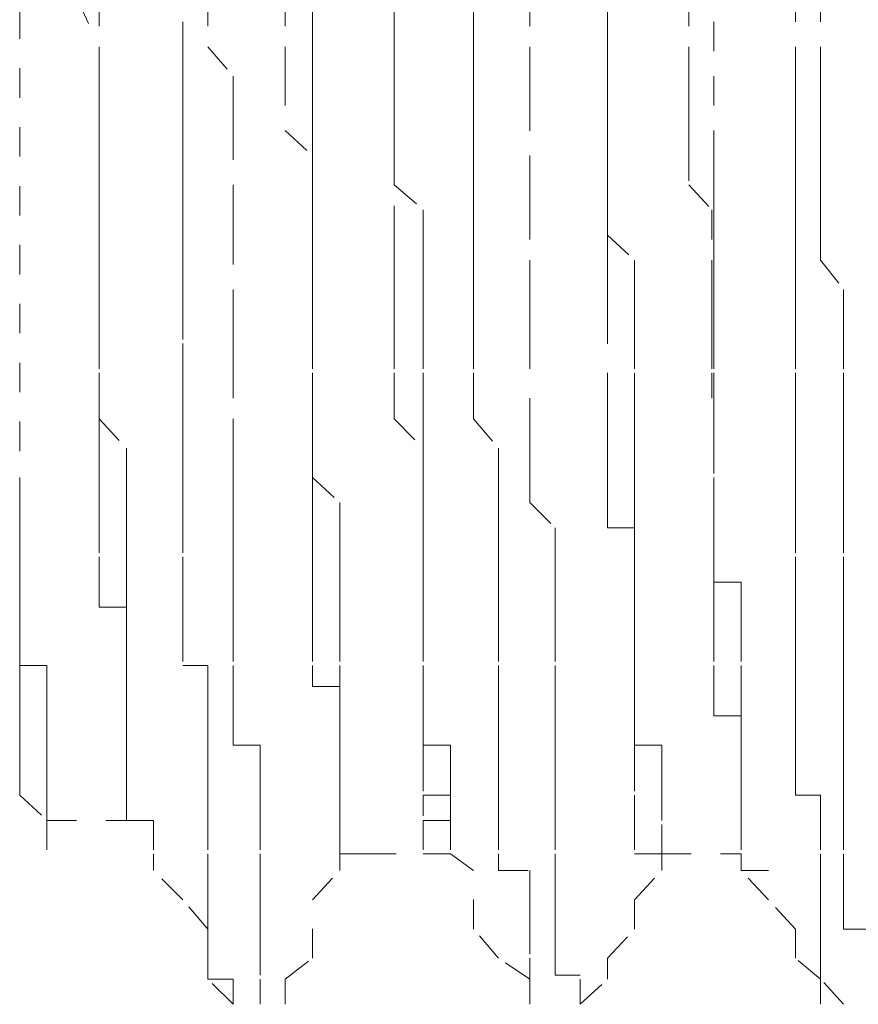
# Model space of a CAD drawing. Units: inches. Extents: x -244 to 2962, y -349 to 1934.
# Drawn here: x -106 to -101, y 523 to 529 of the extents above; entities that cross this region are included whole.
import ezdxf

# ---------------------------------------------------------------- set-up
doc = ezdxf.new("R2010")
doc.units = ezdxf.units.IN
doc.header["$MEASUREMENT"] = 0
for name, pattern in [('AI-Linetype-2362', [0.352778, 0.176389, -0.176389]), ('AI-Linetype-2363', [0.352778, 0.176389, -0.176389]), ('AI-Linetype-2364', [0.352778, 0.176389, -0.176389]), ('AI-Linetype-2370', [0.352778, 0.176389, -0.176389]), ('AI-Linetype-2371', [0.352778, 0.176389, -0.176389]), ('AI-Linetype-2372', [0.352778, 0.176389, -0.176389]), ('AI-Linetype-2373', [0.352778, 0.176389, -0.176389]), ('AI-Linetype-2374', [0.352778, 0.176389, -0.176389]), ('AI-Linetype-2375', [0.352778, 0.176389, -0.176389]), ('AI-Linetype-2381', [0.352778, 0.176389, -0.176389]), ('AI-Linetype-2382', [0.352778, 0.176389, -0.176389]), ('AI-Linetype-2383', [0.352778, 0.176389, -0.176389]), ('AI-Linetype-2384', [0.352778, 0.176389, -0.176389]), ('AI-Linetype-2385', [0.352778, 0.176389, -0.176389]), ('AI-Linetype-2386', [0.352778, 0.176389, -0.176389]), ('AI-Linetype-2417', [0.352778, 0.176389, -0.176389]), ('AI-Linetype-2418', [0.352778, 0.176389, -0.176389]), ('AI-Linetype-2419', [0.352778, 0.176389, -0.176389]), ('AI-Linetype-2425', [0.352778, 0.176389, -0.176389]), ('AI-Linetype-2426', [0.352778, 0.176389, -0.176389]), ('AI-Linetype-2427', [0.352778, 0.176389, -0.176389]), ('AI-Linetype-2428', [0.352778, 0.176389, -0.176389]), ('AI-Linetype-2429', [0.352778, 0.176389, -0.176389]), ('AI-Linetype-2434', [0.352778, 0.176389, -0.176389]), ('AI-Linetype-2435', [0.352778, 0.176389, -0.176389]), ('AI-Linetype-2436', [0.352778, 0.176389, -0.176389]), ('AI-Linetype-2475', [0.352778, 0.176389, -0.176389]), ('AI-Linetype-2476', [0.352778, 0.176389, -0.176389]), ('AI-Linetype-2477', [0.352778, 0.176389, -0.176389]), ('AI-Linetype-2478', [0.352778, 0.176389, -0.176389]), ('AI-Linetype-2479', [0.352778, 0.176389, -0.176389]), ('AI-Linetype-2480', [0.352778, 0.176389, -0.176389]), ('AI-Linetype-2484', [0.352778, 0.176389, -0.176389]), ('AI-Linetype-2485', [0.352778, 0.176389, -0.176389]), ('AI-Linetype-2486', [0.352778, 0.176389, -0.176389]), ('AI-Linetype-2487', [0.352778, 0.176389, -0.176389]), ('AI-Linetype-2488', [0.352778, 0.176389, -0.176389]), ('AI-Linetype-2489', [0.352778, 0.176389, -0.176389]), ('AI-Linetype-2493', [0.352778, 0.176389, -0.176389]), ('AI-Linetype-2494', [0.352778, 0.176389, -0.176389]), ('AI-Linetype-2531', [0.352778, 0.176389, -0.176389]), ('AI-Linetype-2532', [0.352778, 0.176389, -0.176389]), ('AI-Linetype-2533', [0.352778, 0.176389, -0.176389]), ('AI-Linetype-2534', [0.352778, 0.176389, -0.176389]), ('AI-Linetype-2535', [0.352778, 0.176389, -0.176389]), ('AI-Linetype-2536', [0.352778, 0.176389, -0.176389]), ('AI-Linetype-2541', [0.352778, 0.176389, -0.176389]), ('AI-Linetype-2542', [0.352778, 0.176389, -0.176389]), ('AI-Linetype-2543', [0.352778, 0.176389, -0.176389]), ('AI-Linetype-2544', [0.352778, 0.176389, -0.176389]), ('AI-Linetype-2545', [0.352778, 0.176389, -0.176389]), ('AI-Linetype-2551', [0.352778, 0.176389, -0.176389]), ('AI-Linetype-2552', [0.352778, 0.176389, -0.176389]), ('AI-Linetype-2553', [0.352778, 0.176389, -0.176389]), ('AI-Linetype-2554', [0.352778, 0.176389, -0.176389]), ('AI-Linetype-2555', [0.352778, 0.176389, -0.176389]), ('AI-Linetype-2693', [0.352778, 0.176389, -0.176389]), ('AI-Linetype-2694', [0.352778, 0.176389, -0.176389]), ('AI-Linetype-2695', [0.352778, 0.176389, -0.176389]), ('AI-Linetype-2696', [0.352778, 0.176389, -0.176389]), ('AI-Linetype-2697', [0.352778, 0.176389, -0.176389]), ('AI-Linetype-2699', [0.352778, 0.176389, -0.176389]), ('AI-Linetype-2700', [0.352778, 0.176389, -0.176389]), ('AI-Linetype-2701', [0.352778, 0.176389, -0.176389]), ('AI-Linetype-2702', [0.352778, 0.176389, -0.176389]), ('AI-Linetype-2703', [0.352778, 0.176389, -0.176389]), ('AI-Linetype-2704', [0.352778, 0.176389, -0.176389]), ('AI-Linetype-2705', [0.352778, 0.176389, -0.176389]), ('AI-Linetype-2711', [0.352778, 0.176389, -0.176389]), ('AI-Linetype-2712', [0.352778, 0.176389, -0.176389]), ('AI-Linetype-2713', [0.352778, 0.176389, -0.176389]), ('AI-Linetype-2714', [0.352778, 0.176389, -0.176389]), ('AI-Linetype-2715', [0.352778, 0.176389, -0.176389]), ('AI-Linetype-2797', [0.352778, 0.176389, -0.176389]), ('AI-Linetype-2798', [0.352778, 0.176389, -0.176389]), ('AI-Linetype-2799', [0.352778, 0.176389, -0.176389]), ('AI-Linetype-2800', [0.352778, 0.176389, -0.176389]), ('AI-Linetype-2801', [0.352778, 0.176389, -0.176389]), ('AI-Linetype-2802', [0.352778, 0.176389, -0.176389]), ('AI-Linetype-2806', [0.352778, 0.176389, -0.176389]), ('AI-Linetype-2807', [0.352778, 0.176389, -0.176389]), ('AI-Linetype-2808', [0.352778, 0.176389, -0.176389]), ('AI-Linetype-2809', [0.352778, 0.176389, -0.176389]), ('AI-Linetype-2810', [0.352778, 0.176389, -0.176389]), ('AI-Linetype-2816', [0.352778, 0.176389, -0.176389]), ('AI-Linetype-2817', [0.352778, 0.176389, -0.176389]), ('AI-Linetype-2818', [0.352778, 0.176389, -0.176389]), ('AI-Linetype-3123', [0.352778, 0.176389, -0.176389]), ('AI-Linetype-3124', [0.352778, 0.176389, -0.176389]), ('AI-Linetype-3125', [0.352778, 0.176389, -0.176389]), ('AI-Linetype-3126', [0.352778, 0.176389, -0.176389]), ('AI-Linetype-3127', [0.352778, 0.176389, -0.176389]), ('AI-Linetype-3130', [0.352778, 0.176389, -0.176389]), ('AI-Linetype-3132', [0.352778, 0.176389, -0.176389]), ('AI-Linetype-3133', [0.352778, 0.176389, -0.176389]), ('AI-Linetype-3134', [0.352778, 0.176389, -0.176389]), ('AI-Linetype-3135', [0.352778, 0.176389, -0.176389]), ('AI-Linetype-3140', [0.352778, 0.176389, -0.176389]), ('AI-Linetype-3141', [0.352778, 0.176389, -0.176389]), ('AI-Linetype-3145', [0.352778, 0.176389, -0.176389]), ('AI-Linetype-3146', [0.352778, 0.176389, -0.176389]), ('AI-Linetype-3147', [0.352778, 0.176389, -0.176389]), ('AI-Linetype-3154', [0.352778, 0.176389, -0.176389]), ('AI-Linetype-3155', [0.352778, 0.176389, -0.176389]), ('AI-Linetype-3157', [0.352778, 0.176389, -0.176389]), ('AI-Linetype-3158', [0.352778, 0.176389, -0.176389]), ('AI-Linetype-3160', [0.352778, 0.176389, -0.176389]), ('AI-Linetype-3163', [0.352778, 0.176389, -0.176389]), ('AI-Linetype-3167', [0.352778, 0.176389, -0.176389]), ('AI-Linetype-3169', [0.352778, 0.176389, -0.176389]), ('AI-Linetype-3170', [0.352778, 0.176389, -0.176389]), ('AI-Linetype-3173', [0.352778, 0.176389, -0.176389]), ('AI-Linetype-3542', [0.352778, 0.176389, -0.176389]), ('AI-Linetype-3543', [0.352778, 0.176389, -0.176389]), ('AI-Linetype-3544', [0.352778, 0.176389, -0.176389]), ('AI-Linetype-3574', [0.352778, 0.176389, -0.176389])]:
    doc.linetypes.add(name, pattern=pattern)
doc.layers.add('图层 1', color=7, linetype='Continuous')

msp = doc.modelspace()

# ---------------------------------------------------------------- linework, layer by layer
at = {"layer": '图层 1', "color": 7, "linetype": 'AI-Linetype-3574', "lineweight": 5}
msp.add_lwpolyline([(-105.5771, 524.8139), (-105.5771, 542.5484)], dxfattribs=at)
at = {"layer": '图层 1', "color": 7, "linetype": 'AI-Linetype-2429', "lineweight": 5}
msp.add_lwpolyline([(-102.8594, 528.6464), (-102.8594, 528.7967), (-102.8594, 528.947), (-102.8594, 529.2726), (-102.8594, 529.4479), (-102.8594, 529.6233), (-102.8594, 529.9239), (-102.8594, 530.0741), (-102.8594, 530.3998), (-102.8594, 530.5501), (-102.8594, 530.7254), (-102.8594, 531.051), (-102.8594, 531.2013), (-102.8594, 531.3516), (-102.8594, 531.6773), (-102.8594, 531.8276), (-102.8594, 532.1532), (-102.8594, 532.3285), (-102.9971, 532.4788), (-102.9971, 532.7794), (-102.9971, 532.9297), (-102.9971, 533.105), (-102.9971, 533.4307), (-102.9971, 533.581)], dxfattribs=at)
at = {"layer": '图层 1', "color": 7, "linetype": 'AI-Linetype-2705', "lineweight": 5}
msp.add_lwpolyline([(-103.4981, 531.2013), (-103.4981, 531.051), (-103.4981, 530.9008), (-103.4981, 530.7254), (-103.3353, 530.3998), (-103.3353, 530.2495), (-103.3353, 530.0741), (-103.3353, 529.9239), (-103.3353, 529.7485), (-103.3353, 529.4229), (-103.3353, 529.2726), (-103.3353, 529.1223), (-103.3353, 528.947), (-103.3353, 528.6464), (-103.3353, 528.471), (-103.3353, 528.2957), (-103.3353, 528.1454), (-103.3353, 527.9951), (-103.3353, 527.6945), (-103.3353, 527.5192), (-103.3353, 527.3689)], dxfattribs=at)
at = {"layer": '图层 1', "color": 7, "linetype": 'AI-Linetype-2386', "lineweight": 5}
msp.add_lwpolyline([(-104.45, 530.7254), (-104.45, 530.5501), (-104.45, 530.3998), (-104.45, 530.0741), (-104.45, 529.9239), (-104.45, 529.7485), (-104.45, 529.6233), (-104.45, 529.2726), (-104.45, 529.1223), (-104.45, 528.947), (-104.45, 528.6464), (-104.2997, 528.471), (-104.2997, 528.3207), (-104.2997, 528.1454), (-104.2997, 527.8198), (-104.2997, 527.6695), (-104.2997, 527.5192), (-104.2997, 527.1936), (-104.2997, 527.0433), (-104.2997, 526.893), (-104.2997, 526.7176), (-104.2997, 526.4171)], dxfattribs=at)
at = {"layer": '图层 1', "color": 7, "linetype": 'AI-Linetype-2375', "lineweight": 5}
msp.add_lwpolyline([(-102.7091, 530.7254), (-102.7091, 530.5501), (-102.5212, 530.3998), (-102.5212, 530.0741), (-102.5212, 529.9239), (-102.5212, 529.7485), (-102.5212, 529.4229), (-102.5212, 529.2726), (-102.5212, 529.1223), (-102.5212, 528.947), (-102.5212, 528.6464), (-102.5212, 528.471), (-102.5212, 528.3207), (-102.5212, 527.9951), (-102.5212, 527.8198), (-102.5212, 527.6695), (-102.5212, 527.3689), (-102.5212, 527.1936), (-102.5212, 527.0433), (-102.5212, 526.893), (-102.5212, 526.5423), (-102.5212, 526.4171)], dxfattribs=at)
at = {"layer": '图层 1', "color": 7, "linetype": 'AI-Linetype-2536', "lineweight": 5}
msp.add_lwpolyline([(-101.5694, 530.5501), (-101.5694, 530.2745), (-101.5694, 529.9239), (-101.5694, 529.6233), (-101.5694, 529.4229), (-101.4191, 529.1223), (-101.4191, 528.7967), (-101.4191, 528.471), (-101.4191, 528.1454)], dxfattribs=at)
at = {"layer": '图层 1', "color": 7, "linetype": 'AI-Linetype-2545', "lineweight": 5}
msp.add_lwpolyline([(-103.3353, 529.9239), (-103.3353, 529.7485), (-103.3353, 529.4229), (-103.3353, 529.2726), (-103.3353, 529.1223), (-103.3353, 528.947), (-103.3353, 528.7967), (-103.3353, 528.6464), (-103.3353, 528.471), (-103.3353, 528.2957), (-103.3353, 528.1454), (-103.3353, 528.0202), (-103.3353, 527.8198), (-103.1599, 527.6695), (-103.1599, 527.5192), (-103.1599, 527.3689), (-103.1599, 527.1936), (-103.1599, 527.0433), (-103.1599, 526.893), (-103.1599, 526.6926)], dxfattribs=at)
at = {"layer": '图层 1', "color": 7, "linetype": 'AI-Linetype-2419', "lineweight": 5}
msp.add_lwpolyline([(-101.0934, 529.2726), (-101.0934, 529.1223), (-100.9306, 528.972), (-100.9306, 528.6464), (-100.9306, 528.471), (-100.9306, 528.2957), (-100.9306, 528.1454), (-100.9306, 527.9951), (-100.9306, 527.8198), (-100.9306, 527.6695), (-100.9306, 527.5192), (-100.9306, 527.3689), (-100.9306, 527.1936), (-100.9306, 527.0433), (-100.9306, 526.893), (-100.9306, 526.6926), (-100.9306, 526.5423), (-100.9306, 526.4171), (-100.9306, 526.2417), (-100.9306, 526.0664), (-100.9306, 525.9161), (-100.9306, 525.7908), (-100.9306, 525.5904)], dxfattribs=at)
at = {"layer": '图层 1', "color": 7, "linetype": 'AI-Linetype-2364', "lineweight": 5}
msp.add_lwpolyline([(-100.7803, 529.2726), (-100.7803, 529.1223), (-100.7803, 528.972), (-100.7803, 528.6464), (-100.7803, 528.471), (-100.7803, 528.2957), (-100.7803, 528.1454), (-100.7803, 527.9951), (-100.7803, 527.8198), (-100.7803, 527.6695), (-100.7803, 527.5192), (-100.7803, 527.3689), (-100.6426, 527.1936), (-100.6426, 527.0433), (-100.6426, 526.893), (-100.6426, 526.6926), (-100.6426, 526.5423), (-100.6426, 526.4171), (-100.6426, 526.2417), (-100.6426, 526.0664), (-100.6426, 525.9161), (-100.6426, 525.7908), (-100.6426, 525.5904)], dxfattribs=at)
at = {"layer": '图层 1', "color": 7, "linetype": 'AI-Linetype-2810', "lineweight": 5}
msp.add_lwpolyline([(-103.8237, 528.972), (-103.8237, 528.7967), (-103.8237, 528.6464), (-103.8237, 528.471), (-103.8237, 528.2957), (-103.8237, 528.1454), (-103.8237, 527.9951), (-103.8237, 527.8198), (-103.8237, 527.6695), (-103.8237, 527.5192), (-103.8237, 527.3689), (-103.8237, 527.1936), (-103.8237, 527.0433), (-103.8237, 526.893), (-103.8237, 526.6926), (-103.8237, 526.5423), (-103.8237, 526.4171), (-103.8237, 526.2668), (-103.8237, 526.0664), (-103.6609, 525.9161), (-103.6609, 525.7658), (-103.6609, 525.5904), (-103.6609, 525.4402), (-103.6609, 525.2899), (-103.6609, 525.1396), (-103.6609, 524.9392), (-103.6609, 524.8139)], dxfattribs=at)
at = {"layer": '图层 1', "color": 7, "linetype": 'AI-Linetype-2697', "lineweight": 5}
msp.add_lwpolyline([(-105.239, 528.947), (-105.1012, 528.6464), (-105.1012, 528.471), (-105.1012, 528.2957), (-105.1012, 528.1454), (-105.1012, 528.0202), (-105.1012, 527.8198), (-105.1012, 527.6695), (-105.1012, 527.5192), (-105.1012, 527.3689), (-105.1012, 527.1936), (-105.1012, 527.0433), (-105.1012, 526.893), (-105.1012, 526.5423), (-105.1012, 526.4171)], dxfattribs=at)
at = {"layer": '图层 1', "color": 7, "linetype": 'AI-Linetype-2555', "lineweight": 5}
msp.add_lwpolyline([(-105.1012, 528.947), (-105.1012, 528.6464), (-105.1012, 528.471), (-105.1012, 528.2957), (-105.1012, 528.1705), (-105.1012, 527.9951), (-105.1012, 527.8198), (-105.1012, 527.6695), (-105.1012, 527.5192), (-105.1012, 527.3689), (-105.1012, 527.1936), (-105.1012, 526.893), (-105.1012, 526.6926)], dxfattribs=at)
at = {"layer": '图层 1', "color": 7, "linetype": 'AI-Linetype-2489', "lineweight": 5}
msp.add_lwpolyline([(-103.9866, 528.947), (-103.9866, 528.6464)], dxfattribs=at)
at = {"layer": '图层 1', "color": 7, "linetype": 'AI-Linetype-2480', "lineweight": 5}
msp.add_lwpolyline([(-102.0578, 528.947), (-102.0578, 528.6464), (-102.0578, 528.471), (-102.0578, 528.2957), (-102.0578, 528.1454), (-102.0578, 528.0202), (-102.0578, 527.8198), (-102.0578, 527.6695), (-102.0578, 527.5192), (-102.0578, 527.3689), (-102.0578, 527.1936)], dxfattribs=at)
at = {"layer": '图层 1', "color": 7, "linetype": 'AI-Linetype-2802', "lineweight": 5}
msp.add_lwpolyline([(-102.0578, 528.947), (-102.0578, 528.7967), (-102.0578, 528.6464), (-102.0578, 528.471), (-102.0578, 528.2957), (-102.0578, 528.1705), (-102.0578, 527.9951), (-102.0578, 527.8198), (-102.0578, 527.5192), (-101.895, 527.3689), (-101.895, 527.1936), (-101.895, 527.0433), (-101.895, 526.893), (-101.895, 526.6926)], dxfattribs=at)
at = {"layer": '图层 1', "color": 7, "linetype": 'AI-Linetype-2715', "lineweight": 5}
msp.add_lwpolyline([(-101.5694, 528.947), (-101.5694, 528.6464), (-101.5694, 528.471), (-101.5694, 528.2957), (-101.5694, 528.1454), (-101.5694, 528.0202), (-101.5694, 527.8198), (-101.4316, 527.6695), (-101.4316, 527.3689), (-101.4316, 527.1936), (-101.4316, 527.0433), (-101.4316, 526.893), (-101.4316, 526.6926), (-101.4316, 526.5423)], dxfattribs=at)
at = {"layer": '图层 1', "color": 7, "linetype": 'AI-Linetype-2436', "lineweight": 5}
msp.add_lwpolyline([(-104.6002, 526.0664), (-104.6002, 526.2417), (-104.6002, 526.4171), (-104.6002, 526.5423), (-104.6002, 526.6926), (-104.6002, 526.893), (-104.6002, 527.0433), (-104.6002, 527.1936), (-104.6002, 527.3689), (-104.6002, 527.5192), (-104.6002, 527.6695), (-104.6002, 527.8198), (-104.6002, 527.9951), (-104.6002, 528.1454), (-104.6002, 528.2957), (-104.6002, 528.471), (-104.6002, 528.6464), (-104.6002, 528.7967)], dxfattribs=at)
at = {"layer": '图层 1', "color": 7, "linetype": 'AI-Linetype-2488', "lineweight": 5}
msp.add_lwpolyline([(-103.9866, 528.6464), (-103.9866, 528.471), (-103.9866, 528.1454), (-103.8237, 527.9951), (-103.8237, 527.6695), (-103.8237, 527.5192), (-103.8237, 527.3689), (-103.8237, 527.0433), (-103.8237, 526.893)], dxfattribs=at)
at = {"layer": '图层 1', "color": 7, "linetype": 'AI-Linetype-2428', "lineweight": 5}
msp.add_lwpolyline([(-102.8594, 528.6464), (-102.8594, 528.471), (-102.8594, 528.2957), (-102.8594, 528.1454), (-102.8594, 527.9951), (-102.8594, 527.8448), (-102.8594, 527.6695), (-102.8594, 527.5192), (-102.8594, 527.3689), (-102.8594, 527.1936), (-102.8594, 527.0433), (-102.8594, 526.893), (-102.8594, 526.6926), (-102.8594, 526.5423), (-102.8594, 526.4171), (-102.7091, 526.2417), (-102.7091, 526.0664), (-102.7091, 525.9161), (-102.7091, 525.7658), (-102.7091, 525.5904), (-102.7091, 525.4402), (-102.7091, 525.2899), (-102.7091, 525.1396), (-102.7091, 524.9392), (-102.7091, 524.8139), (-102.7091, 524.6386), (-102.7091, 524.4633), (-102.7091, 524.313), (-102.7091, 524.1627), (-102.7091, 524.0124), (-102.7091, 523.812), (-102.7091, 523.7118), (-102.5212, 523.7118), (-102.5212, 523.5365)], dxfattribs=at)
at = {"layer": '图层 1', "color": 7, "linetype": 'AI-Linetype-2535', "lineweight": 5}
msp.add_lwpolyline([(-101.4191, 528.1454), (-101.4191, 527.9951), (-101.4191, 527.8198), (-101.4191, 527.6695), (-101.4191, 527.5192), (-101.4191, 527.3689), (-101.4191, 527.1936), (-101.4191, 527.0433), (-101.4191, 526.893), (-101.4191, 526.6926), (-101.4191, 526.5423), (-101.4191, 526.4171), (-101.4191, 526.2668), (-101.4191, 526.0664), (-101.4191, 525.9161), (-101.4191, 525.7658)], dxfattribs=at)
at = {"layer": '图层 1', "color": 7, "linetype": 'AI-Linetype-2704', "lineweight": 5}
msp.add_lwpolyline([(-103.3353, 527.3689), (-103.3353, 527.1936), (-103.3353, 527.0433), (-103.3353, 526.893), (-103.3353, 526.6926), (-103.3353, 526.5673), (-103.3353, 526.4171), (-103.1599, 526.2417), (-103.1599, 526.0664)], dxfattribs=at)
at = {"layer": '图层 1', "color": 7, "linetype": 'AI-Linetype-2479', "lineweight": 5}
msp.add_lwpolyline([(-102.0578, 527.1936), (-102.0578, 527.0433), (-102.0578, 526.6926), (-102.0578, 526.5423), (-102.0578, 526.4171), (-102.0578, 526.2417), (-102.0578, 526.0664), (-102.0578, 525.9161), (-102.0578, 525.7658)], dxfattribs=at)
at = {"layer": '图层 1', "color": 7, "linetype": 'AI-Linetype-2487', "lineweight": 5}
msp.add_lwpolyline([(-103.8237, 526.893), (-103.8237, 526.6926), (-103.8237, 526.5673), (-103.8237, 526.4171), (-103.8237, 526.2417), (-103.8237, 526.0914), (-103.8237, 525.9161), (-103.8237, 525.7658), (-103.8237, 525.5904), (-103.8237, 525.4402), (-103.8237, 525.2899), (-103.8237, 525.1396), (-103.8237, 524.9642)], dxfattribs=at)
at = {"layer": '图层 1', "color": 7, "linetype": 'AI-Linetype-2554', "lineweight": 5}
msp.add_lwpolyline([(-105.1012, 526.6926), (-105.1012, 526.5423), (-105.1012, 526.4171), (-104.9384, 526.2417), (-104.9384, 526.0664), (-104.9384, 525.9161), (-104.9384, 525.7658)], dxfattribs=at)
at = {"layer": '图层 1', "color": 7, "linetype": 'AI-Linetype-2544', "lineweight": 5}
msp.add_lwpolyline([(-103.1599, 526.6926), (-103.1599, 526.5423), (-103.1599, 526.4171), (-103.1599, 526.2417), (-103.1599, 526.0664), (-103.1599, 525.9161), (-103.1599, 525.7658), (-103.1599, 525.5904)], dxfattribs=at)
at = {"layer": '图层 1', "color": 7, "linetype": 'AI-Linetype-2801', "lineweight": 5}
msp.add_lwpolyline([(-101.895, 526.6926), (-101.895, 526.5423), (-101.895, 526.4171), (-101.895, 526.2417), (-101.895, 526.0664), (-101.895, 525.9161), (-101.895, 525.7658), (-101.895, 525.5904)], dxfattribs=at)
at = {"layer": '图层 1', "color": 7, "linetype": 'AI-Linetype-2714', "lineweight": 5}
msp.add_lwpolyline([(-101.4191, 526.5423), (-101.4191, 526.4171), (-101.4191, 526.2668), (-101.4191, 526.0664), (-101.4191, 525.9161), (-101.4191, 525.7658), (-101.4191, 525.5904)], dxfattribs=at)
at = {"layer": '图层 1', "color": 7, "linetype": 'AI-Linetype-2696', "lineweight": 5}
msp.add_lwpolyline([(-105.1012, 526.4171), (-105.1012, 526.2417), (-105.1012, 526.0914), (-105.1012, 525.9161), (-105.1012, 525.7658), (-105.1012, 525.6155)], dxfattribs=at)
at = {"layer": '图层 1', "color": 7, "linetype": 'AI-Linetype-2385', "lineweight": 5}
msp.add_lwpolyline([(-104.2997, 526.4171), (-104.2997, 526.2417), (-104.2997, 526.0914), (-104.2997, 525.9161), (-104.2997, 525.7658), (-104.2997, 525.6155), (-104.2997, 525.4402), (-104.2997, 525.2899), (-104.2997, 525.1396)], dxfattribs=at)
at = {"layer": '图层 1', "color": 7, "linetype": 'AI-Linetype-2374', "lineweight": 5}
msp.add_lwpolyline([(-102.5212, 526.4171), (-102.5212, 526.2417), (-102.5212, 526.0914), (-102.5212, 525.9161), (-102.3709, 525.7658), (-102.3709, 525.6155), (-102.3709, 525.4402), (-102.3709, 525.2899), (-102.3709, 525.1396)], dxfattribs=at)
at = {"layer": '图层 1', "color": 7, "linetype": 'AI-Linetype-2818', "lineweight": 5}
msp.add_lwpolyline([(-105.5771, 525.1396), (-105.5771, 525.2899), (-105.5771, 525.4402), (-105.5771, 525.5904), (-105.5771, 525.7658), (-105.5771, 525.9411), (-105.5771, 526.0664)], dxfattribs=at)
at = {"layer": '图层 1', "color": 7, "linetype": 'AI-Linetype-2435', "lineweight": 5}
msp.add_lwpolyline([(-104.6002, 526.0664), (-104.6002, 525.9161), (-104.6002, 525.7908), (-104.6002, 525.5904), (-104.6002, 525.4402), (-104.6002, 525.2899), (-104.6002, 525.1396), (-104.6002, 524.9392), (-104.45, 524.9392), (-104.45, 524.8139), (-104.45, 524.6386), (-104.45, 524.4633), (-104.45, 524.313), (-104.45, 524.1877), (-104.45, 524.0124), (-104.45, 523.812), (-104.45, 523.7118), (-104.45, 523.5365), (-104.45, 523.3611), (-104.45, 523.1858)], dxfattribs=at)
at = {"layer": '图层 1', "color": 7, "linetype": 'AI-Linetype-2703', "lineweight": 5}
msp.add_lwpolyline([(-103.1599, 526.0664), (-103.1599, 525.9161), (-103.1599, 525.7908), (-103.1599, 525.5904), (-103.1599, 525.4402), (-103.1599, 525.2899), (-103.1599, 525.1396), (-103.1599, 524.9392), (-103.1599, 524.8139)], dxfattribs=at)
at = {"layer": '图层 1', "color": 7, "linetype": 'AI-Linetype-2553', "lineweight": 5}
msp.add_lwpolyline([(-104.9384, 525.7658), (-104.9384, 525.5904), (-104.9384, 525.4402), (-104.9384, 525.2899), (-104.9384, 525.1396), (-104.9384, 524.9642), (-104.9384, 524.8139)], dxfattribs=at)
at = {"layer": '图层 1', "color": 7, "linetype": 'AI-Linetype-2478', "lineweight": 5}
msp.add_lwpolyline([(-102.0578, 525.7658), (-101.895, 525.7658), (-101.895, 525.5904), (-101.895, 525.4402), (-101.895, 525.2899), (-101.895, 525.1396), (-101.895, 524.9642), (-101.895, 524.8139), (-101.895, 524.6386), (-101.895, 524.4633)], dxfattribs=at)
at = {"layer": '图层 1', "color": 7, "linetype": 'AI-Linetype-2534', "lineweight": 5}
msp.add_lwpolyline([(-101.4191, 525.7658), (-101.4191, 525.5904), (-101.4191, 525.4402), (-101.2563, 525.4402), (-101.2563, 525.2899), (-101.2563, 525.1396)], dxfattribs=at)
at = {"layer": '图层 1', "color": 7, "linetype": 'AI-Linetype-2695', "lineweight": 5}
msp.add_lwpolyline([(-105.1012, 525.5904), (-105.1012, 525.4402), (-105.1012, 525.2899), (-104.9384, 525.2899), (-104.9384, 525.1396), (-104.9384, 524.9392), (-104.9384, 524.8139), (-104.9384, 524.6386)], dxfattribs=at)
at = {"layer": '图层 1', "color": 7, "linetype": 'AI-Linetype-2543', "lineweight": 5}
msp.add_lwpolyline([(-103.1599, 525.5904), (-103.1599, 525.4402), (-103.1599, 525.2899), (-103.1599, 525.1396), (-103.1599, 524.9392), (-103.1599, 524.8139), (-103.1599, 524.6386)], dxfattribs=at)
at = {"layer": '图层 1', "color": 7, "linetype": 'AI-Linetype-2800', "lineweight": 5}
msp.add_lwpolyline([(-101.895, 525.5904), (-101.895, 525.4402), (-101.895, 525.2899), (-101.895, 525.1396), (-101.895, 524.9392), (-101.895, 524.8139), (-101.895, 524.6386)], dxfattribs=at)
at = {"layer": '图层 1', "color": 7, "linetype": 'AI-Linetype-2713', "lineweight": 5}
msp.add_lwpolyline([(-101.4191, 525.5904), (-101.4191, 525.4402), (-101.4191, 525.2899), (-101.4191, 525.1396), (-101.4191, 524.9392), (-101.4191, 524.8139), (-101.4191, 524.6386)], dxfattribs=at)
at = {"layer": '图层 1', "color": 7, "linetype": 'AI-Linetype-2418', "lineweight": 5}
msp.add_lwpolyline([(-100.9306, 524.1627), (-100.9306, 524.313), (-100.9306, 524.4633), (-100.9306, 524.6386), (-100.9306, 524.8139), (-100.9306, 524.9642), (-100.9306, 525.1396), (-100.9306, 525.2899), (-100.9306, 525.4402), (-100.9306, 525.5904)], dxfattribs=at)
at = {"layer": '图层 1', "color": 7, "linetype": 'AI-Linetype-2363', "lineweight": 5}
msp.add_lwpolyline([(-100.6426, 524.1627), (-100.6426, 524.313), (-100.6426, 524.4633), (-100.6426, 524.6386), (-100.6426, 524.8139), (-100.6426, 524.9642), (-100.6426, 525.1396), (-100.6426, 525.2899), (-100.6426, 525.4402), (-100.6426, 525.5904)], dxfattribs=at)
at = {"layer": '图层 1', "color": 7, "linetype": 'AI-Linetype-2817', "lineweight": 5}
msp.add_lwpolyline([(-105.5771, 525.1396), (-105.5771, 524.9392), (-105.4143, 524.9392), (-105.4143, 524.8139), (-105.4143, 524.6386), (-105.4143, 524.4633), (-105.4143, 524.313), (-105.4143, 524.1627)], dxfattribs=at)
at = {"layer": '图层 1', "color": 7, "linetype": 'AI-Linetype-2384', "lineweight": 5}
msp.add_lwpolyline([(-104.2997, 525.1396), (-104.2997, 524.9392), (-104.2997, 524.8139), (-104.2997, 524.6386), (-104.2997, 524.4633), (-104.1368, 524.4633), (-104.1368, 524.313), (-104.1368, 524.1627), (-104.1368, 524.0124), (-104.1368, 523.812), (-104.1368, 523.7118)], dxfattribs=at)
at = {"layer": '图层 1', "color": 7, "linetype": 'AI-Linetype-2373', "lineweight": 5}
msp.add_lwpolyline([(-102.3709, 525.1396), (-102.3709, 524.9392), (-102.3709, 524.8139), (-102.3709, 524.6386), (-102.3709, 524.4633), (-102.3709, 524.313), (-102.3709, 524.1627), (-102.3709, 524.0124), (-102.3709, 523.812), (-102.3709, 523.7118)], dxfattribs=at)
at = {"layer": '图层 1', "color": 7, "linetype": 'AI-Linetype-2533', "lineweight": 5}
msp.add_lwpolyline([(-101.2563, 525.1396), (-101.2563, 524.9392), (-101.2563, 524.8139), (-101.2563, 524.6386), (-101.2563, 524.4633), (-101.2563, 524.313)], dxfattribs=at)
at = {"layer": '图层 1', "color": 7, "linetype": 'AI-Linetype-2486', "lineweight": 5}
msp.add_lwpolyline([(-103.8237, 524.9392), (-103.8237, 524.8139), (-103.6609, 524.8139), (-103.6609, 524.6386), (-103.6609, 524.4633)], dxfattribs=at)
at = {"layer": '图层 1', "color": 7, "linetype": 'AI-Linetype-2494', "lineweight": 5}
msp.add_lwpolyline([(-105.5771, 524.313), (-105.5771, 524.4633), (-105.5771, 524.6386), (-105.5771, 524.8139)], dxfattribs=at)
at = {"layer": '图层 1', "color": 7, "linetype": 'AI-Linetype-2552', "lineweight": 5}
msp.add_lwpolyline([(-104.9384, 524.313), (-104.9384, 524.4633), (-104.9384, 524.6386), (-104.9384, 524.8139)], dxfattribs=at)
at = {"layer": '图层 1', "color": 7, "linetype": 'AI-Linetype-2809', "lineweight": 5}
msp.add_lwpolyline([(-103.6609, 524.8139), (-103.6609, 524.6386), (-103.6609, 524.4633)], dxfattribs=at)
at = {"layer": '图层 1', "color": 7, "linetype": 'AI-Linetype-2702', "lineweight": 5}
msp.add_lwpolyline([(-103.1599, 524.8139), (-103.1599, 524.6386), (-103.1599, 524.4633)], dxfattribs=at)
at = {"layer": '图层 1', "color": 7, "linetype": 'AI-Linetype-2694', "lineweight": 5}
msp.add_lwpolyline([(-104.9384, 524.313), (-104.9384, 524.4633), (-104.9384, 524.6386)], dxfattribs=at)
at = {"layer": '图层 1', "color": 7, "linetype": 'AI-Linetype-2542', "lineweight": 5}
msp.add_lwpolyline([(-103.1599, 524.1627), (-102.9971, 524.1627), (-102.9971, 524.313), (-102.9971, 524.4633), (-103.1599, 524.4633), (-103.1599, 524.6386)], dxfattribs=at)
at = {"layer": '图层 1', "color": 7, "linetype": 'AI-Linetype-2799', "lineweight": 5}
msp.add_lwpolyline([(-101.895, 524.6386), (-101.895, 524.4633), (-101.7322, 524.4633), (-101.7322, 524.313)], dxfattribs=at)
at = {"layer": '图层 1', "color": 7, "linetype": 'AI-Linetype-2712', "lineweight": 5}
msp.add_lwpolyline([(-101.2563, 524.1627), (-101.2563, 524.313), (-101.2563, 524.4633), (-101.2563, 524.6386), (-101.4191, 524.6386)], dxfattribs=at)
at = {"layer": '图层 1', "color": 7, "linetype": 'AI-Linetype-2485', "lineweight": 5}
msp.add_lwpolyline([(-103.6609, 524.4633), (-103.6609, 524.313), (-103.6609, 524.1877), (-103.6609, 524.0124)], dxfattribs=at)
at = {"layer": '图层 1', "color": 7, "linetype": 'AI-Linetype-2808', "lineweight": 5}
msp.add_lwpolyline([(-103.6609, 524.4633), (-103.6609, 524.313), (-103.6609, 524.1877)], dxfattribs=at)
at = {"layer": '图层 1', "color": 7, "linetype": 'AI-Linetype-2701', "lineweight": 5}
msp.add_lwpolyline([(-103.1599, 524.4633), (-103.1599, 524.313), (-103.1599, 524.1877)], dxfattribs=at)
at = {"layer": '图层 1', "color": 7, "linetype": 'AI-Linetype-2477', "lineweight": 5}
msp.add_lwpolyline([(-101.895, 524.4633), (-101.895, 524.313), (-101.895, 524.1877)], dxfattribs=at)
at = {"layer": '图层 1', "color": 7, "linetype": 'AI-Linetype-2493', "lineweight": 5}
msp.add_lwpolyline([(-105.5771, 524.313), (-105.5771, 524.1627), (-105.4143, 524.0124), (-105.4143, 523.812)], dxfattribs=at)
at = {"layer": '图层 1', "color": 7, "linetype": 'AI-Linetype-2551', "lineweight": 5}
msp.add_lwpolyline([(-104.9384, 524.313), (-104.9384, 524.1627), (-104.9384, 524.0124), (-104.7756, 524.0124), (-104.7756, 523.812)], dxfattribs=at)
at = {"layer": '图层 1', "color": 7, "linetype": 'AI-Linetype-2693', "lineweight": 5}
msp.add_lwpolyline([(-104.9384, 524.313), (-104.9384, 524.1627), (-104.9384, 524.0124)], dxfattribs=at)
at = {"layer": '图层 1', "color": 7, "linetype": 'AI-Linetype-2798', "lineweight": 5}
msp.add_lwpolyline([(-101.7322, 524.313), (-101.7322, 524.1627), (-101.7322, 524.0124)], dxfattribs=at)
at = {"layer": '图层 1', "color": 7, "linetype": 'AI-Linetype-2532', "lineweight": 5}
msp.add_lwpolyline([(-101.2563, 524.0124), (-101.2563, 524.1627), (-101.2563, 524.313)], dxfattribs=at)
at = {"layer": '图层 1', "color": 7, "linetype": 'AI-Linetype-2816', "lineweight": 5}
msp.add_lwpolyline([(-105.4143, 524.0124), (-105.4143, 524.1627)], dxfattribs=at)
at = {"layer": '图层 1', "color": 7, "linetype": 'AI-Linetype-2807', "lineweight": 5}
msp.add_lwpolyline([(-103.6609, 524.0124), (-103.6609, 524.1627)], dxfattribs=at)
at = {"layer": '图层 1', "color": 7, "linetype": 'AI-Linetype-2541', "lineweight": 5}
msp.add_lwpolyline([(-103.1599, 524.1627), (-102.9971, 524.1627), (-102.9971, 524.0124), (-102.9971, 523.812)], dxfattribs=at)
at = {"layer": '图层 1', "color": 7, "linetype": 'AI-Linetype-2476', "lineweight": 5}
msp.add_lwpolyline([(-101.895, 524.1627), (-101.895, 524.0124), (-101.895, 523.812)], dxfattribs=at)
at = {"layer": '图层 1', "color": 7, "linetype": 'AI-Linetype-2711', "lineweight": 5}
msp.add_lwpolyline([(-101.2563, 524.1627), (-101.2563, 524.0124), (-101.2563, 523.812)], dxfattribs=at)
at = {"layer": '图层 1', "color": 7, "linetype": 'AI-Linetype-2417', "lineweight": 5}
msp.add_lwpolyline([(-100.9306, 524.1627), (-100.7803, 524.1627), (-100.7803, 524.0124), (-100.7803, 523.812), (-100.7803, 523.7118), (-100.7803, 523.5365), (-100.7803, 523.3611), (-100.7803, 523.1858), (-100.7803, 523.0605), (-100.7803, 522.9102)], dxfattribs=at)
at = {"layer": '图层 1', "color": 7, "linetype": 'AI-Linetype-2362', "lineweight": 5}
msp.add_lwpolyline([(-100.6426, 524.1627), (-100.6426, 524.0124), (-100.6426, 523.812), (-100.6426, 523.7118), (-100.6426, 523.5365), (-100.6426, 523.3611), (-100.4672, 523.3611), (-100.4672, 523.1858), (-100.4672, 523.0605), (-100.4672, 522.9102)], dxfattribs=at)
at = {"layer": '图层 1', "color": 7, "linetype": 'AI-Linetype-3544', "lineweight": 5}
msp.add_lwpolyline([(-105.4143, 524.0124), (-104.9384, 524.0124)], dxfattribs=at)
at = {"layer": '图层 1', "color": 7, "linetype": 'AI-Linetype-2484', "lineweight": 5}
msp.add_lwpolyline([(-103.6609, 523.812), (-103.6609, 524.0124)], dxfattribs=at)
at = {"layer": '图层 1', "color": 7, "linetype": 'AI-Linetype-2806', "lineweight": 5}
msp.add_lwpolyline([(-103.6609, 524.0124), (-103.6609, 523.812), (-103.4981, 523.812)], dxfattribs=at)
at = {"layer": '图层 1', "color": 7, "linetype": 'AI-Linetype-2699', "lineweight": 5}
msp.add_lwpolyline([(-103.1599, 524.0124), (-103.1599, 523.812), (-102.9971, 523.812)], dxfattribs=at)
at = {"layer": '图层 1', "color": 7, "linetype": 'AI-Linetype-2797', "lineweight": 5}
msp.add_lwpolyline([(-101.7322, 523.812), (-101.7322, 524.0124)], dxfattribs=at)
at = {"layer": '图层 1', "color": 7, "linetype": 'AI-Linetype-2531', "lineweight": 5}
msp.add_lwpolyline([(-101.2563, 524.0124), (-101.2563, 523.812), (-101.2563, 523.7118), (-101.0934, 523.7118)], dxfattribs=at)
at = {"layer": '图层 1', "color": 7, "linetype": 'AI-Linetype-3123', "lineweight": 5}
msp.add_lwpolyline([(-104.7756, 523.7118), (-104.7756, 523.812)], dxfattribs=at)
at = {"layer": '图层 1', "color": 7, "linetype": 'AI-Linetype-3124', "lineweight": 5}
msp.add_lwpolyline([(-103.6609, 523.7118), (-103.6609, 523.812)], dxfattribs=at)
at = {"layer": '图层 1', "color": 7, "linetype": 'AI-Linetype-3543', "lineweight": 5}
msp.add_lwpolyline([(-103.4981, 523.812), (-102.9971, 523.812)], dxfattribs=at)
at = {"layer": '图层 1', "color": 7, "linetype": 'AI-Linetype-3125', "lineweight": 5}
msp.add_lwpolyline([(-102.8594, 523.7118), (-102.9971, 523.812)], dxfattribs=at)
at = {"layer": '图层 1', "color": 7, "linetype": 'AI-Linetype-2475', "lineweight": 5}
msp.add_lwpolyline([(-101.895, 523.812), (-101.7322, 523.812), (-101.7322, 523.7118)], dxfattribs=at)
at = {"layer": '图层 1', "color": 7, "linetype": 'AI-Linetype-3542', "lineweight": 5}
msp.add_lwpolyline([(-101.7322, 523.812), (-101.2563, 523.812)], dxfattribs=at)
at = {"layer": '图层 1', "color": 7, "linetype": 'AI-Linetype-3130', "lineweight": 5}
msp.add_lwpolyline([(-104.6002, 523.5365), (-104.7756, 523.7118)], dxfattribs=at)
at = {"layer": '图层 1', "color": 7, "linetype": 'AI-Linetype-2383', "lineweight": 5}
msp.add_lwpolyline([(-104.1368, 523.7118), (-104.1368, 523.5365), (-104.1368, 523.3611)], dxfattribs=at)
at = {"layer": '图层 1', "color": 7, "linetype": 'AI-Linetype-3132', "lineweight": 5}
msp.add_lwpolyline([(-103.8237, 523.5365), (-103.6609, 523.7118)], dxfattribs=at)
at = {"layer": '图层 1', "color": 7, "linetype": 'AI-Linetype-3133', "lineweight": 5}
msp.add_lwpolyline([(-102.8594, 523.3611), (-102.8594, 523.7118)], dxfattribs=at)
at = {"layer": '图层 1', "color": 7, "linetype": 'AI-Linetype-2372', "lineweight": 5}
msp.add_lwpolyline([(-102.3709, 523.7118), (-102.3709, 523.5365), (-102.3709, 523.3611)], dxfattribs=at)
at = {"layer": '图层 1', "color": 7, "linetype": 'AI-Linetype-3126', "lineweight": 5}
msp.add_lwpolyline([(-101.895, 523.5365), (-101.7322, 523.7118)], dxfattribs=at)
at = {"layer": '图层 1', "color": 7, "linetype": 'AI-Linetype-3127', "lineweight": 5}
msp.add_lwpolyline([(-101.0934, 523.5365), (-101.2563, 523.7118)], dxfattribs=at)
at = {"layer": '图层 1', "color": 7, "linetype": 'AI-Linetype-3140', "lineweight": 5}
msp.add_lwpolyline([(-104.45, 523.3611), (-104.6002, 523.5365)], dxfattribs=at)
at = {"layer": '图层 1', "color": 7, "linetype": 'AI-Linetype-3141', "lineweight": 5}
msp.add_lwpolyline([(-103.8237, 523.1858), (-103.8237, 523.5365)], dxfattribs=at)
at = {"layer": '图层 1', "color": 7, "linetype": 'AI-Linetype-2427', "lineweight": 5}
msp.add_lwpolyline([(-102.5212, 523.5365), (-102.5212, 523.3611), (-102.5212, 523.2108)], dxfattribs=at)
at = {"layer": '图层 1', "color": 7, "linetype": 'AI-Linetype-3134', "lineweight": 5}
msp.add_lwpolyline([(-101.895, 523.3611), (-101.895, 523.5365)], dxfattribs=at)
at = {"layer": '图层 1', "color": 7, "linetype": 'AI-Linetype-3135', "lineweight": 5}
msp.add_lwpolyline([(-100.9306, 523.3611), (-101.0934, 523.5365)], dxfattribs=at)
at = {"layer": '图层 1', "color": 7, "linetype": 'AI-Linetype-3154', "lineweight": 5}
msp.add_lwpolyline([(-104.45, 523.0605), (-104.45, 523.3611)], dxfattribs=at)
at = {"layer": '图层 1', "color": 7, "linetype": 'AI-Linetype-2382', "lineweight": 5}
msp.add_lwpolyline([(-104.1368, 523.3611), (-104.1368, 523.1858), (-104.1368, 523.0856)], dxfattribs=at)
at = {"layer": '图层 1', "color": 7, "linetype": 'AI-Linetype-3145', "lineweight": 5}
msp.add_lwpolyline([(-102.7091, 523.1858), (-102.8594, 523.3611)], dxfattribs=at)
at = {"layer": '图层 1', "color": 7, "linetype": 'AI-Linetype-2371', "lineweight": 5}
msp.add_lwpolyline([(-102.3709, 523.3611), (-102.3709, 523.1858), (-102.3709, 523.0856), (-102.2206, 523.0856)], dxfattribs=at)
at = {"layer": '图层 1', "color": 7, "linetype": 'AI-Linetype-3146', "lineweight": 5}
msp.add_lwpolyline([(-102.0578, 523.1858), (-101.895, 523.3611)], dxfattribs=at)
at = {"layer": '图层 1', "color": 7, "linetype": 'AI-Linetype-3147', "lineweight": 5}
msp.add_lwpolyline([(-100.9306, 523.1858), (-100.9306, 523.3611)], dxfattribs=at)
at = {"layer": '图层 1', "color": 7, "linetype": 'AI-Linetype-2434', "lineweight": 5}
msp.add_lwpolyline([(-104.2997, 522.9102), (-104.2997, 523.0605), (-104.45, 523.0605), (-104.45, 523.1858)], dxfattribs=at)
at = {"layer": '图层 1', "color": 7, "linetype": 'AI-Linetype-3155', "lineweight": 5}
msp.add_lwpolyline([(-103.9866, 523.0605), (-103.8237, 523.1858)], dxfattribs=at)
at = {"layer": '图层 1', "color": 7, "linetype": 'AI-Linetype-3158', "lineweight": 5}
msp.add_lwpolyline([(-102.5212, 523.0605), (-102.7091, 523.1858)], dxfattribs=at)
at = {"layer": '图层 1', "color": 7, "linetype": 'AI-Linetype-2426', "lineweight": 5}
msp.add_lwpolyline([(-102.5212, 523.1858), (-102.5212, 523.0605)], dxfattribs=at)
at = {"layer": '图层 1', "color": 7, "linetype": 'AI-Linetype-3157', "lineweight": 5}
msp.add_lwpolyline([(-102.0578, 523.0605), (-102.0578, 523.1858)], dxfattribs=at)
at = {"layer": '图层 1', "color": 7, "linetype": 'AI-Linetype-3160', "lineweight": 5}
msp.add_lwpolyline([(-100.7803, 523.0605), (-100.9306, 523.1858)], dxfattribs=at)
at = {"layer": '图层 1', "color": 7, "linetype": 'AI-Linetype-3167', "lineweight": 5}
msp.add_lwpolyline([(-104.2997, 522.9102), (-104.45, 523.0605)], dxfattribs=at)
at = {"layer": '图层 1', "color": 7, "linetype": 'AI-Linetype-2381', "lineweight": 5}
msp.add_lwpolyline([(-104.1368, 523.0605), (-104.1368, 522.9102)], dxfattribs=at)
at = {"layer": '图层 1', "color": 7, "linetype": 'AI-Linetype-3163', "lineweight": 5}
msp.add_lwpolyline([(-103.9866, 522.9102), (-103.9866, 523.0605)], dxfattribs=at)
at = {"layer": '图层 1', "color": 7, "linetype": 'AI-Linetype-2425', "lineweight": 5}
msp.add_lwpolyline([(-102.5212, 523.0605), (-102.5212, 522.9102)], dxfattribs=at)
at = {"layer": '图层 1', "color": 7, "linetype": 'AI-Linetype-3170', "lineweight": 5}
msp.add_lwpolyline([(-102.5212, 522.9102), (-102.5212, 523.0605)], dxfattribs=at)
at = {"layer": '图层 1', "color": 7, "linetype": 'AI-Linetype-2370', "lineweight": 5}
msp.add_lwpolyline([(-102.2206, 523.0605), (-102.2206, 522.9102)], dxfattribs=at)
at = {"layer": '图层 1', "color": 7, "linetype": 'AI-Linetype-3169', "lineweight": 5}
msp.add_lwpolyline([(-102.2206, 522.9102), (-102.0578, 523.0605)], dxfattribs=at)
at = {"layer": '图层 1', "color": 7, "linetype": 'AI-Linetype-3173', "lineweight": 5}
msp.add_lwpolyline([(-100.6426, 522.9102), (-100.7803, 523.0605)], dxfattribs=at)
at = {"layer": '图层 1', "color": 7, "linetype": 'AI-Linetype-2700', "lineweight": 5}
msp.add_open_spline([(-103.1599, 524.0124), (-103.1599, 524.0124), (-102.9971, 524.0124), (-102.9971, 524.0124), (-102.9971, 524.0124), (-103.1599, 524.0124), (-103.1599, 524.0124), (-103.1599, 524.0124), (-103.1599, 524.1627), (-103.1599, 524.1627)], degree=3, knots=[0, 0, 0, 0, 1, 1, 1, 2, 2, 2, 3, 3, 3, 3], dxfattribs=at)

doc.saveas('drawing.dxf')
